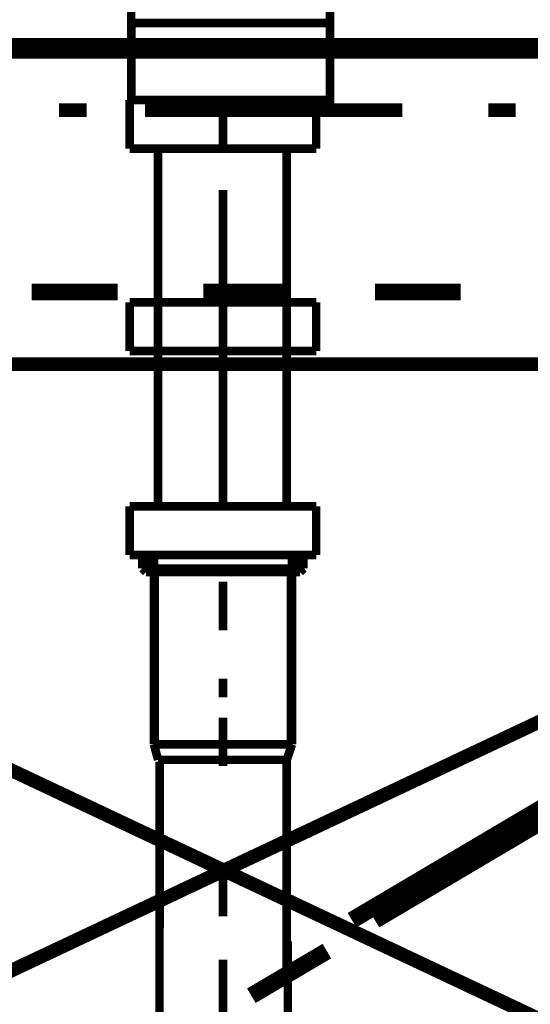
# Model space of a CAD drawing. Extents: x -38 to 559, y 26 to 236.
# Drawn here: x 364 to 371, y 121 to 133 of the extents above; entities that cross this region are included whole.
import ezdxf

# ---------------------------------------------------------------- set-up
doc = ezdxf.new("R2010")
doc.units = 0
doc.linetypes.add('AIGENLINE001', pattern=[0.7056, 0.3528, -0.3528])
doc.layers.add('LAYER_2', color=7, linetype='CONTINUOUS')
doc.layers.add('LAYER_7', color=7, linetype='CONTINUOUS')

# ---------------------------------------------------------------- blocks, each defined once
blk = doc.blocks.new('AIGNBL0702018C')
at = {"layer": 'LAYER_7', "color": 252, "linetype": 'AIGENLINE001', "const_width": 0.1058, "flags": 128}
blk.add_lwpolyline([(368.0123, 133.1276), (366.8871, 133.1276)], dxfattribs=at)
blk = doc.blocks.new('AIGNBL0702018D')
at = {"layer": 'LAYER_7', "color": 252, "linetype": 'AIGENLINE001', "const_width": 0.1058, "flags": 128}
blk.add_lwpolyline([(368.5131, 133.9024), (368.5131, 133.1275)], dxfattribs=at)
blk = doc.blocks.new('AIGNBL0702018E')
at = {"layer": 'LAYER_7', "color": 252, "linetype": 'AIGENLINE001', "const_width": 0.1058, "flags": 128}
blk.add_lwpolyline([(368.6473, 134.1031), (368.56, 134.0147), (368.5249, 133.9613), (368.5131, 133.9027)], dxfattribs=at)
blk = doc.blocks.new('AIGNBL0702018F')
at = {"layer": 'LAYER_7', "color": 252, "linetype": 'AIGENLINE001', "const_width": 0.1058, "flags": 128}
blk.add_lwpolyline([(368.0123, 133.1276), (368.5137, 133.1276)], dxfattribs=at)
blk = doc.blocks.new('AIGNBL07020190')
at = {"layer": 'LAYER_7', "color": 252, "linetype": 'AIGENLINE001', "const_width": 0.1058, "flags": 128}
blk.add_lwpolyline([(365.7625, 133.1276), (366.8871, 133.1276)], dxfattribs=at)
blk = doc.blocks.new('AIGNBL07020191')
at = {"layer": 'LAYER_7', "color": 252, "linetype": 'AIGENLINE001', "const_width": 0.1058, "flags": 128}
blk.add_lwpolyline([(365.2612, 133.9024), (365.2612, 133.1275)], dxfattribs=at)
blk = doc.blocks.new('AIGNBL07020192')
at = {"layer": 'LAYER_7', "color": 252, "linetype": 'AIGENLINE001', "const_width": 0.1058, "flags": 128}
blk.add_lwpolyline([(365.1272, 134.1031), (365.0747, 134.1333), (365.0221, 134.145)], dxfattribs=at)
blk = doc.blocks.new('AIGNBL07020193')
at = {"layer": 'LAYER_7', "color": 252, "linetype": 'AIGENLINE001', "const_width": 0.1058, "flags": 128}
blk.add_lwpolyline([(365.1272, 134.1031), (365.2146, 134.0147)], dxfattribs=at)
blk = doc.blocks.new('AIGNBL07020194')
at = {"layer": 'LAYER_7', "color": 252, "linetype": 'AIGENLINE001', "const_width": 0.1058, "flags": 128}
blk.add_lwpolyline([(365.2612, 133.9024), (365.2496, 133.9613), (365.2146, 134.0146)], dxfattribs=at)
blk = doc.blocks.new('AIGNBL07020195')
at = {"layer": 'LAYER_7', "color": 252, "linetype": 'AIGENLINE001', "const_width": 0.1058, "flags": 128}
blk.add_lwpolyline([(365.7625, 133.1276), (365.2612, 133.1276)], dxfattribs=at)
blk = doc.blocks.new('AIGNBL07020196')
at = {"layer": 'LAYER_7', "color": 252, "linetype": 'AIGENLINE001', "const_width": 0.1058, "flags": 128}
blk.add_lwpolyline([(368.0123, 134.1147), (368.0123, 133.9385)], dxfattribs=at)
blk = doc.blocks.new('AIGNBL07020197')
at = {"layer": 'LAYER_7', "color": 252, "linetype": 'AIGENLINE001', "const_width": 0.1058, "flags": 128}
blk.add_lwpolyline([(368.0123, 133.7269), (368.0123, 133.4094)], dxfattribs=at)
blk = doc.blocks.new('AIGNBL07020198')
at = {"layer": 'LAYER_7', "color": 252, "linetype": 'AIGENLINE001', "const_width": 0.1058, "flags": 128}
blk.add_lwpolyline([(368.0123, 133.3038), (368.0123, 133.1275)], dxfattribs=at)
blk = doc.blocks.new('AIGNBL07020199')
at = {"layer": 'LAYER_7', "color": 252, "linetype": 'AIGENLINE001', "const_width": 0.1058, "flags": 128}
blk.add_lwpolyline([(368.4494, 134.6118), (368.3234, 134.488)], dxfattribs=at)
blk = doc.blocks.new('AIGNBL0702019A')
at = {"layer": 'LAYER_7', "color": 252, "linetype": 'AIGENLINE001', "const_width": 0.1058, "flags": 128}
blk.add_lwpolyline([(368.1845, 134.3512), (368.0587, 134.2274)], dxfattribs=at)
blk = doc.blocks.new('AIGNBL0702019B')
at = {"layer": 'LAYER_7', "color": 252, "linetype": 'AIGENLINE001', "const_width": 0.1058, "flags": 128}
blk.add_lwpolyline([(368.0123, 134.18), (366.8871, 134.18)], dxfattribs=at)
blk = doc.blocks.new('AIGNBL0702019C')
at = {"layer": 'LAYER_7', "color": 252, "linetype": 'AIGENLINE001', "const_width": 0.1058, "flags": 128}
blk.add_lwpolyline([(365.7625, 133.1275), (365.7625, 133.3038)], dxfattribs=at)
blk = doc.blocks.new('AIGNBL0702019D')
at = {"layer": 'LAYER_7', "color": 252, "linetype": 'AIGENLINE001', "const_width": 0.1058, "flags": 128}
blk.add_lwpolyline([(365.7625, 133.5568), (365.7625, 133.9363)], dxfattribs=at)
blk = doc.blocks.new('AIGNBL0702019E')
at = {"layer": 'LAYER_7', "color": 252, "linetype": 'AIGENLINE001', "const_width": 0.1058, "flags": 128}
blk.add_lwpolyline([(365.7625, 134.0628), (365.7625, 134.1147), (365.7506, 134.1743), (365.7157, 134.2274)], dxfattribs=at)
blk = doc.blocks.new('AIGNBL0702019F')
at = {"layer": 'LAYER_7', "color": 252, "linetype": 'AIGENLINE001', "const_width": 0.1058, "flags": 128}
blk.add_lwpolyline([(365.3254, 134.6118), (365.4515, 134.488)], dxfattribs=at)
blk = doc.blocks.new('AIGNBL070201A0')
at = {"layer": 'LAYER_7', "color": 252, "linetype": 'AIGENLINE001', "const_width": 0.1058, "flags": 128}
blk.add_lwpolyline([(365.59, 134.3512), (365.7157, 134.2274)], dxfattribs=at)
blk = doc.blocks.new('AIGNBL070201A1')
at = {"layer": 'LAYER_7', "color": 252, "linetype": 'AIGENLINE001', "const_width": 0.1058, "flags": 128}
blk.add_lwpolyline([(368.0587, 134.2274), (368.0238, 134.1743), (368.0119, 134.1147)], dxfattribs=at)
blk = doc.blocks.new('AIGNBL070201A2')
at = {"layer": 'LAYER_7', "color": 252, "linetype": 'AIGENLINE001', "const_width": 0.1058, "flags": 128}
blk.add_lwpolyline([(365.7625, 134.18), (366.8871, 134.18)], dxfattribs=at)
blk = doc.blocks.new('AIGNBL070201A3')
at = {"layer": 'LAYER_7', "color": 252, "linetype": 'AIGENLINE001', "const_width": 0.1058, "flags": 128}
blk.add_lwpolyline([(368.616, 134.6532), (368.554, 134.6532), (368.4957, 134.6414), (368.4494, 134.6118)], dxfattribs=at)
blk = doc.blocks.new('AIGNBL070201A4')
at = {"layer": 'LAYER_7', "color": 252, "linetype": 'AIGENLINE001', "const_width": 0.1058, "flags": 128}
blk.add_lwpolyline([(368.5482, 134.6532), (368.3718, 134.6532)], dxfattribs=at)
blk = doc.blocks.new('AIGNBL070201A5')
at = {"layer": 'LAYER_7', "color": 252, "linetype": 'AIGENLINE001', "const_width": 0.1058, "flags": 128}
blk.add_lwpolyline([(367.9357, 134.6532), (367.2817, 134.6532)], dxfattribs=at)
blk = doc.blocks.new('AIGNBL070201A6')
at = {"layer": 'LAYER_7', "color": 252, "linetype": 'AIGENLINE001', "const_width": 0.1058, "flags": 128}
blk.add_lwpolyline([(367.064, 134.6532), (366.8877, 134.6532)], dxfattribs=at)
blk = doc.blocks.new('AIGNBL070201A7')
at = {"layer": 'LAYER_7', "color": 252, "linetype": 'AIGENLINE001', "const_width": 0.1058, "flags": 128}
blk.add_lwpolyline([(365.2208, 134.6532), (365.0442, 134.6532)], dxfattribs=at)
blk = doc.blocks.new('AIGNBL070201A8')
at = {"layer": 'LAYER_7', "color": 252, "linetype": 'AIGENLINE001', "const_width": 0.1058, "flags": 128}
blk.add_lwpolyline([(365.2265, 134.6532), (365.4027, 134.6532)], dxfattribs=at)
blk = doc.blocks.new('AIGNBL070201A9')
at = {"layer": 'LAYER_7', "color": 252, "linetype": 'AIGENLINE001', "const_width": 0.1058, "flags": 128}
blk.add_lwpolyline([(365.8389, 134.6532), (366.4928, 134.6532)], dxfattribs=at)
blk = doc.blocks.new('AIGNBL070201AA')
at = {"layer": 'LAYER_7', "color": 252, "linetype": 'AIGENLINE001', "const_width": 0.1058, "flags": 128}
blk.add_lwpolyline([(366.7108, 134.6532), (366.8871, 134.6532)], dxfattribs=at)
blk = doc.blocks.new('AIGNBL070201AB')
at = {"layer": 'LAYER_7', "color": 252, "linetype": 'AIGENLINE001', "const_width": 0.1058, "flags": 128}
blk.add_lwpolyline([(365.6615, 132.6269), (368.1128, 132.6269), (368.1128, 131.6762), (365.6615, 131.6762)], close=True, dxfattribs=at)
blk = doc.blocks.new('AIGNBL070201AC')
at = {"layer": 'LAYER_7', "color": 252, "linetype": 'AIGENLINE001', "const_width": 0.1058, "flags": 128}
blk.add_lwpolyline([(365.736, 133.1275), (365.3896, 133.1275)], dxfattribs=at)
blk = doc.blocks.new('AIGNBL070201AD')
at = {"layer": 'LAYER_7', "color": 252, "linetype": 'AIGENLINE001', "const_width": 0.1058, "flags": 128}
blk.add_lwpolyline([(368.3837, 133.1275), (368.0373, 133.1275)], dxfattribs=at)
blk = doc.blocks.new('AIGNBL070201AE')
at = {"layer": 'LAYER_7', "color": 252, "linetype": 'AIGENLINE001', "const_width": 0.1058, "flags": 128}
blk.add_lwpolyline([(365.736, 133.1275), (365.9125, 133.1275)], dxfattribs=at)
blk = doc.blocks.new('AIGNBL070201AF')
at = {"layer": 'LAYER_7', "color": 252, "linetype": 'AIGENLINE001', "const_width": 0.1058, "flags": 128}
blk.add_lwpolyline([(366.302, 133.1275), (367.6657, 133.1275)], dxfattribs=at)
blk = doc.blocks.new('AIGNBL070201B0')
at = {"layer": 'LAYER_7', "color": 252, "linetype": 'AIGENLINE001', "const_width": 0.1058, "flags": 128}
blk.add_lwpolyline([(367.8605, 133.1275), (368.037, 133.1275)], dxfattribs=at)
blk = doc.blocks.new('AIGNBL070201B1')
at = {"layer": 'LAYER_7', "color": 252, "linetype": 'AIGENLINE001', "const_width": 0.1058, "flags": 128}
blk.add_lwpolyline([(365.6893, 132.8272), (365.3106, 132.8272), (365.3106, 132.9771), (365.4871, 132.9771)], dxfattribs=at)
blk = doc.blocks.new('AIGNBL070201B2')
at = {"layer": 'LAYER_7', "color": 252, "linetype": 'AIGENLINE001', "const_width": 0.1058, "flags": 128}
blk.add_lwpolyline([(365.887, 132.9771), (368.0859, 132.9771)], dxfattribs=at)
blk = doc.blocks.new('AIGNBL070201B3')
at = {"layer": 'LAYER_7', "color": 252, "linetype": 'AIGENLINE001', "const_width": 0.1058, "flags": 128}
blk.add_lwpolyline([(368.2858, 132.9771), (368.4623, 132.9771), (368.4623, 132.8272), (368.1086, 132.8272)], dxfattribs=at)
blk = doc.blocks.new('AIGNBL070201B4')
at = {"layer": 'LAYER_7', "color": 252, "linetype": 'AIGENLINE001', "const_width": 0.1058, "flags": 128}
blk.add_lwpolyline([(367.886, 132.8272), (365.687, 132.8272)], dxfattribs=at)
blk = doc.blocks.new('AIGNBL070201B5')
at = {"layer": 'LAYER_7', "color": 252, "linetype": 'AIGENLINE001', "const_width": 0.1058, "flags": 128}
blk.add_lwpolyline([(365.4871, 132.9771), (365.3106, 132.9771), (365.3106, 133.1275), (365.4871, 133.1275)], dxfattribs=at)
blk = doc.blocks.new('AIGNBL070201B6')
at = {"layer": 'LAYER_7', "color": 252, "linetype": 'AIGENLINE001', "const_width": 0.1058, "flags": 128}
blk.add_lwpolyline([(365.887, 133.1275), (368.0859, 133.1275)], dxfattribs=at)
blk = doc.blocks.new('AIGNBL070201B7')
at = {"layer": 'LAYER_7', "color": 252, "linetype": 'AIGENLINE001', "const_width": 0.1058, "flags": 128}
blk.add_lwpolyline([(368.2858, 133.1275), (368.4623, 133.1275), (368.4623, 132.9771), (368.2858, 132.9771)], dxfattribs=at)
blk = doc.blocks.new('AIGNBL070201B8')
at = {"layer": 'LAYER_7', "color": 252, "linetype": 'AIGENLINE001', "const_width": 0.1058, "flags": 128}
blk.add_lwpolyline([(367.886, 132.9771), (365.687, 132.9771)], dxfattribs=at)
blk = doc.blocks.new('AIGNBL070201B9')
at = {"layer": 'LAYER_7', "color": 252, "linetype": 'AIGENLINE001', "const_width": 0.1058, "flags": 128}
blk.add_lwpolyline([(365.8373, 132.6269), (365.6608, 132.6269), (365.6608, 132.8276), (365.8373, 132.8276)], dxfattribs=at)
blk = doc.blocks.new('AIGNBL070201BA')
at = {"layer": 'LAYER_7', "color": 252, "linetype": 'AIGENLINE001', "const_width": 0.1058, "flags": 128}
blk.add_lwpolyline([(366.1369, 132.8276), (367.786, 132.8276)], dxfattribs=at)
blk = doc.blocks.new('AIGNBL070201BB')
at = {"layer": 'LAYER_7', "color": 252, "linetype": 'AIGENLINE001', "const_width": 0.1058, "flags": 128}
blk.add_lwpolyline([(367.9359, 132.8276), (368.1121, 132.8276), (368.1121, 132.6266), (367.9359, 132.6266)], dxfattribs=at)
blk = doc.blocks.new('AIGNBL070201BC')
at = {"layer": 'LAYER_7', "color": 252, "linetype": 'AIGENLINE001', "const_width": 0.1058, "flags": 128}
blk.add_lwpolyline([(367.9359, 132.6269), (365.8103, 132.6269)], dxfattribs=at)
blk = doc.blocks.new('AIGNBL070201BD')
at = {"layer": 'LAYER_7', "color": 252, "linetype": 'AIGENLINE001', "const_width": 0.1058, "flags": 128}
blk.add_lwpolyline([(368.3837, 133.1275), (368.0373, 133.1275)], dxfattribs=at)
blk = doc.blocks.new('AIGNBL070201BE')
at = {"layer": 'LAYER_7', "color": 252, "linetype": 'AIGENLINE001', "const_width": 0.1058, "flags": 128}
blk.add_lwpolyline([(365.736, 133.1275), (365.3896, 133.1275)], dxfattribs=at)
blk = doc.blocks.new('AIGNBL070201BF')
at = {"layer": 'LAYER_7', "color": 252, "linetype": 'AIGENLINE001', "const_width": 0.1058, "flags": 128}
blk.add_lwpolyline([(365.736, 133.1275), (365.9125, 133.1275)], dxfattribs=at)
blk = doc.blocks.new('AIGNBL070201C0')
at = {"layer": 'LAYER_7', "color": 252, "linetype": 'AIGENLINE001', "const_width": 0.1058, "flags": 128}
blk.add_lwpolyline([(366.302, 133.1275), (367.6657, 133.1275)], dxfattribs=at)
blk = doc.blocks.new('AIGNBL070201C1')
at = {"layer": 'LAYER_7', "color": 252, "linetype": 'AIGENLINE001', "const_width": 0.1058, "flags": 128}
blk.add_lwpolyline([(367.8605, 133.1275), (368.037, 133.1275)], dxfattribs=at)
blk = doc.blocks.new('AIGNBL070201C2')
at = {"layer": 'LAYER_7', "color": 252, "linetype": 'AIGENLINE001', "const_width": 0.1058, "flags": 128}
blk.add_lwpolyline([(365.5902, 135.1068), (365.3408, 135.1874)], dxfattribs=at)
blk = doc.blocks.new('AIGNBL070201C3')
at = {"layer": 'LAYER_7', "color": 252, "linetype": 'AIGENLINE001', "const_width": 0.1058, "flags": 128}
blk.add_lwpolyline([(368.1839, 135.1068), (368.4333, 135.1874)], dxfattribs=at)
blk = doc.blocks.new('AIGNBL070201C4')
at = {"layer": 'LAYER_7', "color": 252, "linetype": 'AIGENLINE001', "const_width": 0.1058, "flags": 128}
blk.add_lwpolyline([(365.3409, 135.1874), (368.4333, 135.1874)], dxfattribs=at)
blk = doc.blocks.new('AIGNBL070201C5')
at = {"layer": 'LAYER_7', "color": 252, "linetype": 'AIGENLINE001', "const_width": 0.1058, "flags": 128}
blk.add_lwpolyline([(365.3409, 135.2579), (368.4333, 135.2579)], dxfattribs=at)
blk = doc.blocks.new('AIGNBL070201C6')
at = {"layer": 'LAYER_7', "color": 252, "linetype": 'AIGENLINE001', "const_width": 0.1058, "flags": 128}
blk.add_lwpolyline([(366.4997, 133.9351), (366.4997, 134.1147)], dxfattribs=at)
blk = doc.blocks.new('AIGNBL070201C7')
at = {"layer": 'LAYER_7', "color": 252, "linetype": 'AIGENLINE001', "const_width": 0.1058, "flags": 128}
blk.add_lwpolyline([(365.8672, 134.1147), (367.907, 134.1147)], dxfattribs=at)
blk = doc.blocks.new('AIGNBL070201C8')
at = {"layer": 'LAYER_7', "color": 252, "linetype": 'AIGENLINE001', "const_width": 0.1058, "flags": 128}
blk.add_lwpolyline([(367.1138, 133.762), (366.6605, 133.762)], dxfattribs=at)
blk = doc.blocks.new('AIGNBL070201C9')
at = {"layer": 'LAYER_7', "color": 252, "linetype": 'AIGENLINE001', "const_width": 0.1058, "flags": 128}
blk.add_lwpolyline([(366.4997, 133.9351), (367.2744, 133.9351)], dxfattribs=at)
blk = doc.blocks.new('AIGNBL070201CA')
at = {"layer": 'LAYER_7', "color": 252, "linetype": 'AIGENLINE001', "const_width": 0.1058, "flags": 128}
blk.add_lwpolyline([(367.0381, 133.762), (367.0381, 133.1213)], dxfattribs=at)
blk = doc.blocks.new('AIGNBL070201CB')
at = {"layer": 'LAYER_7', "color": 252, "linetype": 'AIGENLINE001', "const_width": 0.1058, "flags": 128}
blk.add_lwpolyline([(366.736, 133.1213), (366.736, 133.762)], dxfattribs=at)
blk = doc.blocks.new('AIGNBL070201CC')
at = {"layer": 'LAYER_7', "color": 252, "linetype": 'AIGENLINE001', "const_width": 0.1058, "flags": 128}
blk.add_lwpolyline([(367.2774, 134.1147), (367.2774, 133.9404)], dxfattribs=at)
blk = doc.blocks.new('AIGNBL070201CD')
at = {"layer": 'LAYER_7', "color": 252, "linetype": 'AIGENLINE001', "const_width": 0.1058, "flags": 128}
blk.add_lwpolyline([(366.6605, 133.762), (366.4999, 133.9351)], dxfattribs=at)
blk = doc.blocks.new('AIGNBL070201CE')
at = {"layer": 'LAYER_7', "color": 252, "linetype": 'AIGENLINE001', "const_width": 0.1058, "flags": 128}
blk.add_lwpolyline([(367.2744, 133.9351), (367.1138, 133.7622)], dxfattribs=at)
blk = doc.blocks.new('AIGNBL070201CF')
at = {"layer": 'LAYER_7', "color": 252, "linetype": 'AIGENLINE001', "const_width": 0.1058, "flags": 128}
blk.add_lwpolyline([(368.4333, 135.2579, -0.3935574), (368.4685, 135.2228, -0.4514698), (368.4333, 135.1874)], format="xyb", dxfattribs=at)
blk = doc.blocks.new('AIGNBL070201D0')
at = {"layer": 'LAYER_7', "color": 252, "linetype": 'AIGENLINE001', "const_width": 0.1058, "flags": 128}
blk.add_lwpolyline([(365.3409, 135.1874), (365.3273, 135.1902), (365.316, 135.1978), (365.3084, 135.2091), (365.3056, 135.2228), (365.3084, 135.2362), (365.316, 135.2478), (365.3273, 135.2552), (365.337, 135.2578)], dxfattribs=at)
blk = doc.blocks.new('AIGNBL070201D1')
at = {"layer": 'LAYER_7', "color": 252, "linetype": 'AIGENLINE001', "const_width": 0.1058, "flags": 128}
blk.add_lwpolyline([(365.8672, 134.1147), (365.8672, 134.7543)], dxfattribs=at)
blk = doc.blocks.new('AIGNBL070201D2')
at = {"layer": 'LAYER_7', "color": 252, "linetype": 'AIGENLINE001', "const_width": 0.1058, "flags": 128}
blk.add_lwpolyline([(367.907, 134.7543), (367.907, 134.1147)], dxfattribs=at)
blk = doc.blocks.new('AIGNBL070201D3')
at = {"layer": 'LAYER_7', "color": 252, "linetype": 'AIGENLINE001', "const_width": 0.1058, "flags": 128}
blk.add_lwpolyline([(365.8672, 134.7543, 0.3193044), (365.5902, 135.1068)], format="xyb", dxfattribs=at)
blk = doc.blocks.new('AIGNBL070201D4')
at = {"layer": 'LAYER_7', "color": 252, "linetype": 'AIGENLINE001', "const_width": 0.1058, "flags": 128}
blk.add_lwpolyline([(368.1839, 135.1068, 0.3191938), (367.907, 134.7543)], format="xyb", dxfattribs=at)
blk = doc.blocks.new('AIGNBL070201D5')
at = {"layer": 'LAYER_7', "color": 252, "linetype": 'AIGENLINE001', "const_width": 0.1058, "flags": 128}
blk.add_lwpolyline([(366.0259, 135.2946), (366.0259, 135.4971)], dxfattribs=at)
blk = doc.blocks.new('AIGNBL070201D6')
at = {"layer": 'LAYER_7', "color": 252, "linetype": 'AIGENLINE001', "const_width": 0.1058, "flags": 128}
blk.add_lwpolyline([(367.7484, 135.2946), (367.7484, 135.4971)], dxfattribs=at)
blk = doc.blocks.new('AIGNBL070201D7')
at = {"layer": 'LAYER_7', "color": 252, "linetype": 'AIGENLINE001', "const_width": 0.1058, "flags": 128}
blk.add_lwpolyline([(365.1152, 135.7167), (365.1852, 135.8243), (365.3023, 135.9197), (365.4865, 136.0148, -0.0481312), (365.9359, 136.1502, -0.0501372), (366.8645, 136.2522), (366.8871, 136.2526)], format="xyb", dxfattribs=at)
blk = doc.blocks.new('AIGNBL070201D8')
at = {"layer": 'LAYER_7', "color": 252, "linetype": 'AIGENLINE001', "const_width": 0.1058, "flags": 128}
blk.add_lwpolyline([(365.8043, 135.4971), (367.9701, 135.4971)], dxfattribs=at)
blk = doc.blocks.new('AIGNBL070201D9')
at = {"layer": 'LAYER_7', "color": 252, "linetype": 'AIGENLINE001', "const_width": 0.1058, "flags": 128}
blk.add_lwpolyline([(367.9701, 135.4971), (368.0557, 135.574), (368.1813, 135.6233), (368.4066, 135.6481)], dxfattribs=at)
blk = doc.blocks.new('AIGNBL070201DA')
at = {"layer": 'LAYER_7', "color": 252, "linetype": 'AIGENLINE001', "const_width": 0.1058, "flags": 128}
blk.add_lwpolyline([(365.1152, 135.7167, 0.3944323), (365.1355, 135.6531), (365.1622, 135.6481)], format="xyb", dxfattribs=at)
blk = doc.blocks.new('AIGNBL070201DB')
at = {"layer": 'LAYER_7', "color": 252, "linetype": 'AIGENLINE001', "const_width": 0.1058, "flags": 128}
blk.add_lwpolyline([(368.6119, 135.6481), (365.1622, 135.6481)], dxfattribs=at)
blk = doc.blocks.new('AIGNBL070201DC')
at = {"layer": 'LAYER_7', "color": 252, "linetype": 'AIGENLINE001', "const_width": 0.1058, "flags": 128}
blk.add_lwpolyline([(368.659, 135.7167), (368.5889, 135.8243), (368.4719, 135.9197), (368.2877, 136.0148, 0.0481605), (367.8384, 136.1502, 0.0501385), (366.9096, 136.2522), (366.887, 136.2526)], format="xyb", dxfattribs=at)
blk = doc.blocks.new('AIGNBL070201DD')
at = {"layer": 'LAYER_7', "color": 252, "linetype": 'AIGENLINE001', "const_width": 0.1058, "flags": 128}
blk.add_lwpolyline([(368.402, 135.6481), (368.4104, 135.6483)], dxfattribs=at)
blk = doc.blocks.new('AIGNBL070201DE')
at = {"layer": 'LAYER_7', "color": 252, "linetype": 'AIGENLINE001', "const_width": 0.1058, "flags": 128}
blk.add_lwpolyline([(365.8043, 135.4971), (365.7179, 135.5744), (365.591, 135.6237), (365.3637, 135.6483)], dxfattribs=at)
blk = doc.blocks.new('AIGNBL070201DF')
at = {"layer": 'LAYER_7', "color": 252, "linetype": 'AIGENLINE001', "const_width": 0.1058, "flags": 128}
blk.add_lwpolyline([(368.659, 135.7167), (368.664, 135.6901, -0.392523), (368.6121, 135.6481)], format="xyb", dxfattribs=at)
blk = doc.blocks.new('AIGNBL070201E0')
at = {"layer": 'LAYER_7', "color": 252, "linetype": 'AIGENLINE001', "const_width": 0.1058, "flags": 128}
blk.add_lwpolyline([(368.6121, 135.6481), (368.6119, 135.6481)], dxfattribs=at)
blk = doc.blocks.new('AIGNBL070201E2')
at = {"layer": 'LAYER_7', "color": 252, "linetype": 'AIGENLINE001', "const_width": 0.1058, "flags": 128}
blk.add_lwpolyline([(365.8675, 134.7543), (367.907, 134.7543)], dxfattribs=at)
blk = doc.blocks.new('AIGNBL070201E3')
at = {"layer": 'LAYER_7', "color": 252, "linetype": 'AIGENLINE001', "const_width": 0.1058, "flags": 128}
blk.add_lwpolyline([(368.1839, 135.1068), (366.887, 135.1068), (366.2386, 135.1068), (365.9142, 135.1068), (365.6881, 135.1068), (365.5902, 135.1068)], dxfattribs=at)
blk = doc.blocks.new('AIGNBL0701018B')
at = {"layer": 'LAYER_7'}
for name in ['AIGNBL070201D7', 'AIGNBL070201DC', 'AIGNBL070201DA', 'AIGNBL070201DF', 'AIGNBL070201DB', 'AIGNBL070201DE', 'AIGNBL070201D9', 'AIGNBL070201DD', 'AIGNBL070201E0', 'AIGNBL070201D8', 'AIGNBL070201D5', 'AIGNBL070201D6', 'AIGNBL070201D0', 'AIGNBL070201C5', 'AIGNBL070201CF', 'AIGNBL070201C2', 'AIGNBL070201C4', 'AIGNBL070201D3', 'AIGNBL070201E3', 'AIGNBL070201D4', 'AIGNBL070201C3', 'AIGNBL070201D1', 'AIGNBL070201E2', 'AIGNBL070201D2', 'AIGNBL070201A7', 'AIGNBL070201A8', 'AIGNBL0702019F', 'AIGNBL070201A9', 'AIGNBL070201AA', 'AIGNBL070201A6', 'AIGNBL070201A5', 'AIGNBL07020199', 'AIGNBL070201A4', 'AIGNBL070201A3', 'AIGNBL070201A0', 'AIGNBL0702019A', 'AIGNBL07020192', 'AIGNBL0702019E', 'AIGNBL070201A2', 'AIGNBL0702019B', 'AIGNBL070201A1', 'AIGNBL07020193', 'AIGNBL07020194', 'AIGNBL070201C7', 'AIGNBL070201C6', 'AIGNBL070201CC', 'AIGNBL07020196', 'AIGNBL0702018E', 'AIGNBL07020191', 'AIGNBL0702019D', 'AIGNBL070201C9', 'AIGNBL070201CD', 'AIGNBL070201CE', 'AIGNBL0702018D', 'AIGNBL070201C8', 'AIGNBL070201CB', 'AIGNBL070201CA', 'AIGNBL07020197', 'AIGNBL0702019C', 'AIGNBL07020198', 'AIGNBL07020195', 'AIGNBL070201B5', 'AIGNBL070201AC', 'AIGNBL070201BE', 'AIGNBL070201AE', 'AIGNBL070201BF', 'AIGNBL07020190', 'AIGNBL070201B6', 'AIGNBL070201AF', 'AIGNBL070201C0', 'AIGNBL0702018C', 'AIGNBL070201B0', 'AIGNBL070201C1', 'AIGNBL0702018F', 'AIGNBL070201AD', 'AIGNBL070201BD', 'AIGNBL070201B7', 'AIGNBL070201B1', 'AIGNBL070201B8', 'AIGNBL070201B2', 'AIGNBL070201B3', 'AIGNBL070201B9', 'AIGNBL070201B4', 'AIGNBL070201BA', 'AIGNBL070201BB', 'AIGNBL070201AB', 'AIGNBL070201BC']:
    blk.add_blockref(name, (0, 0), dxfattribs=at)
blk = doc.blocks.new('AIGNBL0703022C')
at = {"layer": 'LAYER_7', "color": 252, "linetype": 'AIGENLINE001', "const_width": 0.1058, "flags": 128}
blk.add_lwpolyline([(367.5924, 121.3021), (367.5924, 120.4921)], dxfattribs=at)
blk = doc.blocks.new('AIGNBL0703022D')
at = {"layer": 'LAYER_7', "color": 252, "linetype": 'AIGENLINE001', "const_width": 0.1058, "flags": 128}
for points in [[(365.9924, 99.7805), (366.012, 123.5159)], [(367.5924, 97.089), (367.5924, 120.6636)]]:
    blk.add_lwpolyline(points, dxfattribs=at)
blk = doc.blocks.new('AIGNBL0703022E')
at = {"layer": 'LAYER_7', "color": 252, "linetype": 'AIGENLINE001', "const_width": 0.1058, "flags": 128}
for points in [[(366.8051, 122.2713), (366.8051, 122.2331), (366.8051, 122.2076), (366.8051, 122.1693)], [(366.8051, 122.1693), (366.7924, 122.1442)], [(366.7924, 122.1442), (366.7924, 122.106), (366.7924, 122.0804), (366.7924, 122.0426), (366.7924, 122.0171)], [(366.7924, 122.0171), (366.7924, 122.0046)]]:
    blk.add_lwpolyline(points, dxfattribs=at)
blk = doc.blocks.new('AIGNBL0703022F')
at = {"layer": 'LAYER_7', "color": 252, "linetype": 'AIGENLINE001', "const_width": 0.1058, "flags": 128}
for points in [[(367.7192, 125.9028), (367.6813, 125.8901)], [(367.7578, 125.9028), (367.7192, 125.9028)], [(367.7956, 125.9152), (367.7578, 125.9028)]]:
    blk.add_lwpolyline(points, dxfattribs=at)
blk = doc.blocks.new('AIGNBL07030230')
at = {"layer": 'LAYER_7', "color": 252, "linetype": 'AIGENLINE001', "const_width": 0.1058, "flags": 128}
blk.add_lwpolyline([(366.7924, 120.8105), (366.7924, 120.7977)], dxfattribs=at)
blk = doc.blocks.new('AIGNBL07030232')
at = {"layer": 'LAYER_7', "color": 252, "linetype": 'AIGENLINE001', "const_width": 0.1058, "flags": 128}
for points in [[(366.7924, 121.6742), (366.7924, 122.2713)], [(366.7924, 119.512), (366.7924, 121.0772)]]:
    blk.add_lwpolyline(points, dxfattribs=at)
blk = doc.blocks.new('AIGNBL07030234')
at = {"layer": 'LAYER_7', "color": 252, "linetype": 'AIGENLINE001', "const_width": 0.1058, "flags": 128}
for points in [[(365.9414, 123.7302), (365.9414, 126.0682)], [(367.6434, 123.7302), (367.6434, 126.0682)], [(365.9414, 123.7302), (365.992, 123.5396)], [(367.6434, 123.7302), (365.9414, 123.7302)], [(367.6434, 123.7302), (367.5796, 123.5396)], [(367.5796, 123.5396), (365.992, 123.5396)], [(367.5796, 120.7981), (367.5796, 123.5396)]]:
    blk.add_lwpolyline(points, dxfattribs=at)
blk = doc.blocks.new('AIGNBL07030235')
at = {"layer": 'LAYER_7', "color": 252, "linetype": 'AIGENLINE001', "const_width": 0.1058, "flags": 128}
for points in [[(365.992, 128.6088), (365.992, 126.6649)], [(367.5796, 128.6088), (367.5796, 126.6649)]]:
    blk.add_lwpolyline(points, dxfattribs=at)
blk = doc.blocks.new('AIGNBL07030236')
at = {"layer": 'LAYER_7', "color": 252, "linetype": 'AIGENLINE001', "const_width": 0.1058, "flags": 128}
for points in [[(366.7924, 128.0718), (366.7924, 126.6515)], [(366.7924, 122.2079), (366.7924, 121.6108)], [(366.7924, 121.0138), (366.7924, 120.7853)]]:
    blk.add_lwpolyline(points, dxfattribs=at)
blk = doc.blocks.new('AIGNBL07030237')
at = {"layer": 'LAYER_7', "color": 252, "linetype": 'AIGENLINE001', "const_width": 0.1058, "flags": 128}
for points in [[(366.7924, 129.1387), (366.7924, 128.542)], [(366.7924, 125.7347), (366.7924, 125.1376)], [(366.7924, 124.5405), (366.7924, 124.3121)]]:
    blk.add_lwpolyline(points, dxfattribs=at)
blk = doc.blocks.new('AIGNBL07040239')
at = {"layer": 'LAYER_7', "color": 252, "linetype": 'AIGENLINE001', "const_width": 0.1058, "flags": 128}
blk.add_lwpolyline([(365.6421, 128.5805), (367.9424, 128.5805)], dxfattribs=at)
blk = doc.blocks.new('AIGNBL0704023A')
at = {"layer": 'LAYER_7', "color": 252, "linetype": 'AIGENLINE001', "const_width": 0.1058, "flags": 128}
blk.add_lwpolyline([(367.9424, 128.5805), (367.9424, 129.1804)], dxfattribs=at)
blk = doc.blocks.new('AIGNBL0704023B')
at = {"layer": 'LAYER_7', "color": 252, "linetype": 'AIGENLINE001', "const_width": 0.1058, "flags": 128}
blk.add_lwpolyline([(367.9424, 129.1804), (365.6421, 129.1804)], dxfattribs=at)
blk = doc.blocks.new('AIGNBL0704023C')
at = {"layer": 'LAYER_7', "color": 252, "linetype": 'AIGENLINE001', "const_width": 0.1058, "flags": 128}
blk.add_lwpolyline([(365.6421, 129.1804), (365.6421, 128.5805)], dxfattribs=at)
blk = doc.blocks.new('AIGNBL07030238')
at = {"layer": 'LAYER_7'}
for name in ['AIGNBL0704023B', 'AIGNBL0704023C', 'AIGNBL0704023A', 'AIGNBL07040239']:
    blk.add_blockref(name, (0, 0), dxfattribs=at)
blk = doc.blocks.new('AIGNBL0704023E')
at = {"layer": 'LAYER_7', "color": 252, "linetype": 'AIGENLINE001', "const_width": 0.1058, "flags": 128}
blk.add_lwpolyline([(365.642, 126.0647), (365.642, 126.6649)], dxfattribs=at)
blk = doc.blocks.new('AIGNBL0704023F')
at = {"layer": 'LAYER_7', "color": 252, "linetype": 'AIGENLINE001', "const_width": 0.1058, "flags": 128}
blk.add_lwpolyline([(367.9424, 126.0647), (365.642, 126.0647)], dxfattribs=at)
blk = doc.blocks.new('AIGNBL07040240')
at = {"layer": 'LAYER_7', "color": 252, "linetype": 'AIGENLINE001', "const_width": 0.1058, "flags": 128}
blk.add_lwpolyline([(367.9424, 126.6649), (367.9424, 126.0647)], dxfattribs=at)
blk = doc.blocks.new('AIGNBL07040241')
at = {"layer": 'LAYER_7', "color": 252, "linetype": 'AIGENLINE001', "const_width": 0.1058, "flags": 128}
blk.add_lwpolyline([(365.642, 126.6649), (367.9424, 126.6649)], dxfattribs=at)
blk = doc.blocks.new('AIGNBL07040242')
at = {"layer": 'LAYER_7', "color": 252, "linetype": 'AIGENLINE001', "const_width": 0.1058, "flags": 128}
blk.add_lwpolyline([(365.952, 123.7302), (365.952, 125.8549)], dxfattribs=at)
blk = doc.blocks.new('AIGNBL07040243')
at = {"layer": 'LAYER_7', "color": 252, "linetype": 'AIGENLINE001', "const_width": 0.1058, "flags": 128}
blk.add_lwpolyline([(367.6323, 125.8549), (367.6323, 123.7302)], dxfattribs=at)
blk = doc.blocks.new('AIGNBL07040244')
at = {"layer": 'LAYER_7', "color": 252, "linetype": 'AIGENLINE001', "const_width": 0.1058, "flags": 128}
blk.add_lwpolyline([(367.6323, 125.8549), (367.7416, 125.8549)], dxfattribs=at)
blk = doc.blocks.new('AIGNBL07040245')
at = {"layer": 'LAYER_7', "color": 252, "linetype": 'AIGENLINE001', "const_width": 0.1058, "flags": 128}
blk.add_lwpolyline([(365.952, 125.8549), (366.7924, 125.8549)], dxfattribs=at)
blk = doc.blocks.new('AIGNBL07040246')
at = {"layer": 'LAYER_7', "color": 252, "linetype": 'AIGENLINE001', "const_width": 0.1058, "flags": 128}
blk.add_lwpolyline([(366.7924, 125.8549), (367.6323, 125.8549)], dxfattribs=at)
blk = doc.blocks.new('AIGNBL07040247')
at = {"layer": 'LAYER_7', "color": 252, "linetype": 'AIGENLINE001', "const_width": 0.1058, "flags": 128}
blk.add_lwpolyline([(366.7924, 125.8994), (367.786, 125.8994)], dxfattribs=at)
blk = doc.blocks.new('AIGNBL07040248')
at = {"layer": 'LAYER_7', "color": 252, "linetype": 'AIGENLINE001', "const_width": 0.1058, "flags": 128}
blk.add_lwpolyline([(367.786, 126.0647), (367.786, 125.8994)], dxfattribs=at)
blk = doc.blocks.new('AIGNBL07040249')
at = {"layer": 'LAYER_7', "color": 252, "linetype": 'AIGENLINE001', "const_width": 0.1058, "flags": 128}
blk.add_lwpolyline([(367.7416, 126.0647), (367.7416, 125.8549)], dxfattribs=at)
blk = doc.blocks.new('AIGNBL0704024A')
at = {"layer": 'LAYER_7', "color": 252, "linetype": 'AIGENLINE001', "const_width": 0.1058, "flags": 128}
blk.add_lwpolyline([(367.7416, 125.8549), (367.786, 125.8994)], dxfattribs=at)
blk = doc.blocks.new('AIGNBL0704024B')
at = {"layer": 'LAYER_7', "color": 252, "linetype": 'AIGENLINE001', "const_width": 0.1058, "flags": 128}
blk.add_lwpolyline([(365.7984, 125.8994), (365.8428, 125.8549)], dxfattribs=at)
blk = doc.blocks.new('AIGNBL0704024C')
at = {"layer": 'LAYER_7', "color": 252, "linetype": 'AIGENLINE001', "const_width": 0.1058, "flags": 128}
blk.add_lwpolyline([(365.8428, 125.8549), (365.8428, 126.0647)], dxfattribs=at)
blk = doc.blocks.new('AIGNBL0704024D')
at = {"layer": 'LAYER_7', "color": 252, "linetype": 'AIGENLINE001', "const_width": 0.1058, "flags": 128}
blk.add_lwpolyline([(365.7984, 125.8994), (365.7984, 126.0647)], dxfattribs=at)
blk = doc.blocks.new('AIGNBL0704024E')
at = {"layer": 'LAYER_7', "color": 252, "linetype": 'AIGENLINE001', "const_width": 0.1058, "flags": 128}
blk.add_lwpolyline([(365.7984, 125.8994), (366.7924, 125.8994)], dxfattribs=at)
blk = doc.blocks.new('AIGNBL0704024F')
at = {"layer": 'LAYER_7', "color": 252, "linetype": 'AIGENLINE001', "const_width": 0.1058, "flags": 128}
blk.add_lwpolyline([(365.8428, 125.8549), (365.952, 125.8549)], dxfattribs=at)
blk = doc.blocks.new('AIGNBL0703023D')
at = {"layer": 'LAYER_7'}
for name in ['AIGNBL0704023E', 'AIGNBL07040241', 'AIGNBL07040240', 'AIGNBL0704023F', 'AIGNBL0704024D', 'AIGNBL0704024C', 'AIGNBL07040249', 'AIGNBL07040248', 'AIGNBL0704024B', 'AIGNBL0704024E', 'AIGNBL07040247', 'AIGNBL0704024A', 'AIGNBL0704024F', 'AIGNBL07040242', 'AIGNBL07040245', 'AIGNBL07040246', 'AIGNBL07040243', 'AIGNBL07040244']:
    blk.add_blockref(name, (0, 0), dxfattribs=at)
blk = doc.blocks.new('AIGNBL0702022B')
at = {"layer": 'LAYER_7', "color": 252, "linetype": 'AIGENLINE001', "const_width": 0.1058, "flags": 128}
blk.add_lwpolyline([(366.7924, 124.0606), (366.7924, 123.4635)], dxfattribs=at)
at = {"layer": 'LAYER_7'}
for name in ['AIGNBL07030238', 'AIGNBL07030237', 'AIGNBL07030235', 'AIGNBL07030236', 'AIGNBL0703023D', 'AIGNBL07030234', 'AIGNBL0703022F', 'AIGNBL0703022D', 'AIGNBL0703022E', 'AIGNBL07030232', 'AIGNBL0703022C', 'AIGNBL07030230']:
    blk.add_blockref(name, (0, 0), dxfattribs=at)
blk = doc.blocks.new('AIGNBL0701022A')
at = {"layer": 'LAYER_7'}
blk.add_blockref('AIGNBL0702022B', (0, 0), dxfattribs=at)
blk = doc.blocks.new('AIGNBL07030259')
at = {"layer": 'LAYER_7', "color": 252, "linetype": 'AIGENLINE001', "const_width": 0.1058, "flags": 128}
blk.add_lwpolyline([(367.5924, 121.3021), (367.5924, 120.4921)], dxfattribs=at)
blk = doc.blocks.new('AIGNBL0703025A')
at = {"layer": 'LAYER_7', "color": 252, "linetype": 'AIGENLINE001', "const_width": 0.1058, "flags": 128}
for points in [[(365.9924, 99.7805), (366.012, 123.5159)], [(367.5924, 97.089), (367.5924, 120.6636)]]:
    blk.add_lwpolyline(points, dxfattribs=at)
blk = doc.blocks.new('AIGNBL0703025B')
at = {"layer": 'LAYER_7', "color": 252, "linetype": 'AIGENLINE001', "const_width": 0.1058, "flags": 128}
for points in [[(366.8051, 122.2713), (366.8051, 122.2331), (366.8051, 122.2076), (366.8051, 122.1693)], [(366.8051, 122.1693), (366.7924, 122.1442)], [(366.7924, 122.1442), (366.7924, 122.106), (366.7924, 122.0804), (366.7924, 122.0426), (366.7924, 122.0171)], [(366.7924, 122.0171), (366.7924, 122.0046)]]:
    blk.add_lwpolyline(points, dxfattribs=at)
blk = doc.blocks.new('AIGNBL0703025C')
at = {"layer": 'LAYER_7', "color": 252, "linetype": 'AIGENLINE001', "const_width": 0.1058, "flags": 128}
for points in [[(367.7192, 125.9028), (367.6813, 125.8901)], [(367.7578, 125.9028), (367.7192, 125.9028)], [(367.7956, 125.9152), (367.7578, 125.9028)]]:
    blk.add_lwpolyline(points, dxfattribs=at)
blk = doc.blocks.new('AIGNBL0703025D')
at = {"layer": 'LAYER_7', "color": 252, "linetype": 'AIGENLINE001', "const_width": 0.1058, "flags": 128}
blk.add_lwpolyline([(366.7924, 120.8105), (366.7924, 120.7977)], dxfattribs=at)
blk = doc.blocks.new('AIGNBL0703025F')
at = {"layer": 'LAYER_7', "color": 252, "linetype": 'AIGENLINE001', "const_width": 0.1058, "flags": 128}
for points in [[(366.7924, 121.6742), (366.7924, 122.2713)], [(366.7924, 119.512), (366.7924, 121.0772)]]:
    blk.add_lwpolyline(points, dxfattribs=at)
blk = doc.blocks.new('AIGNBL07030261')
at = {"layer": 'LAYER_7', "color": 252, "linetype": 'AIGENLINE001', "const_width": 0.1058, "flags": 128}
for points in [[(365.9414, 123.7302), (365.9414, 126.0682)], [(367.6434, 123.7302), (367.6434, 126.0682)], [(365.9414, 123.7302), (365.992, 123.5396)], [(367.6434, 123.7302), (365.9414, 123.7302)], [(367.6434, 123.7302), (367.5796, 123.5396)], [(367.5796, 123.5396), (365.992, 123.5396)], [(367.5796, 120.7981), (367.5796, 123.5396)]]:
    blk.add_lwpolyline(points, dxfattribs=at)
blk = doc.blocks.new('AIGNBL07030262')
at = {"layer": 'LAYER_7', "color": 252, "linetype": 'AIGENLINE001', "const_width": 0.1058, "flags": 128}
for points in [[(365.992, 131.1047), (365.992, 126.6649)], [(367.5796, 131.1047), (367.5796, 126.6649)]]:
    blk.add_lwpolyline(points, dxfattribs=at)
blk = doc.blocks.new('AIGNBL07030263')
at = {"layer": 'LAYER_7', "color": 252, "linetype": 'AIGENLINE001', "const_width": 0.1058, "flags": 128}
for points in [[(366.7924, 130.5677), (366.7924, 126.6515)], [(366.7924, 122.2079), (366.7924, 121.6108)], [(366.7924, 121.0138), (366.7924, 120.7853)]]:
    blk.add_lwpolyline(points, dxfattribs=at)
blk = doc.blocks.new('AIGNBL07030264')
at = {"layer": 'LAYER_7', "color": 252, "linetype": 'AIGENLINE001', "const_width": 0.1058, "flags": 128}
for points in [[(366.7924, 131.6346), (366.7924, 131.0378)], [(366.7924, 125.7347), (366.7924, 125.1376)], [(366.7924, 124.5405), (366.7924, 124.3121)]]:
    blk.add_lwpolyline(points, dxfattribs=at)
blk = doc.blocks.new('AIGNBL07040266')
at = {"layer": 'LAYER_7', "color": 252, "linetype": 'AIGENLINE001', "const_width": 0.1058, "flags": 128}
blk.add_lwpolyline([(365.6421, 131.0764), (367.9424, 131.0764)], dxfattribs=at)
blk = doc.blocks.new('AIGNBL07040267')
at = {"layer": 'LAYER_7', "color": 252, "linetype": 'AIGENLINE001', "const_width": 0.1058, "flags": 128}
blk.add_lwpolyline([(367.9424, 131.0764), (367.9424, 131.6763)], dxfattribs=at)
blk = doc.blocks.new('AIGNBL07040268')
at = {"layer": 'LAYER_7', "color": 252, "linetype": 'AIGENLINE001', "const_width": 0.1058, "flags": 128}
blk.add_lwpolyline([(367.9424, 131.6763), (365.6421, 131.6763)], dxfattribs=at)
blk = doc.blocks.new('AIGNBL07040269')
at = {"layer": 'LAYER_7', "color": 252, "linetype": 'AIGENLINE001', "const_width": 0.1058, "flags": 128}
blk.add_lwpolyline([(365.6421, 131.6763), (365.6421, 131.0764)], dxfattribs=at)
blk = doc.blocks.new('AIGNBL07030265')
at = {"layer": 'LAYER_7'}
for name in ['AIGNBL07040268', 'AIGNBL07040269', 'AIGNBL07040267', 'AIGNBL07040266']:
    blk.add_blockref(name, (0, 0), dxfattribs=at)
blk = doc.blocks.new('AIGNBL0704026B')
at = {"layer": 'LAYER_7', "color": 252, "linetype": 'AIGENLINE001', "const_width": 0.1058, "flags": 128}
blk.add_lwpolyline([(365.642, 126.0647), (365.642, 126.6649)], dxfattribs=at)
blk = doc.blocks.new('AIGNBL0704026C')
at = {"layer": 'LAYER_7', "color": 252, "linetype": 'AIGENLINE001', "const_width": 0.1058, "flags": 128}
blk.add_lwpolyline([(367.9424, 126.0647), (365.642, 126.0647)], dxfattribs=at)
blk = doc.blocks.new('AIGNBL0704026D')
at = {"layer": 'LAYER_7', "color": 252, "linetype": 'AIGENLINE001', "const_width": 0.1058, "flags": 128}
blk.add_lwpolyline([(367.9424, 126.6649), (367.9424, 126.0647)], dxfattribs=at)
blk = doc.blocks.new('AIGNBL0704026E')
at = {"layer": 'LAYER_7', "color": 252, "linetype": 'AIGENLINE001', "const_width": 0.1058, "flags": 128}
blk.add_lwpolyline([(365.642, 126.6649), (367.9424, 126.6649)], dxfattribs=at)
blk = doc.blocks.new('AIGNBL0704026F')
at = {"layer": 'LAYER_7', "color": 252, "linetype": 'AIGENLINE001', "const_width": 0.1058, "flags": 128}
blk.add_lwpolyline([(365.952, 123.7302), (365.952, 125.8549)], dxfattribs=at)
blk = doc.blocks.new('AIGNBL07040270')
at = {"layer": 'LAYER_7', "color": 252, "linetype": 'AIGENLINE001', "const_width": 0.1058, "flags": 128}
blk.add_lwpolyline([(367.6323, 125.8549), (367.6323, 123.7302)], dxfattribs=at)
blk = doc.blocks.new('AIGNBL07040271')
at = {"layer": 'LAYER_7', "color": 252, "linetype": 'AIGENLINE001', "const_width": 0.1058, "flags": 128}
blk.add_lwpolyline([(367.6323, 125.8549), (367.7416, 125.8549)], dxfattribs=at)
blk = doc.blocks.new('AIGNBL07040272')
at = {"layer": 'LAYER_7', "color": 252, "linetype": 'AIGENLINE001', "const_width": 0.1058, "flags": 128}
blk.add_lwpolyline([(365.952, 125.8549), (366.7924, 125.8549)], dxfattribs=at)
blk = doc.blocks.new('AIGNBL07040273')
at = {"layer": 'LAYER_7', "color": 252, "linetype": 'AIGENLINE001', "const_width": 0.1058, "flags": 128}
blk.add_lwpolyline([(366.7924, 125.8549), (367.6323, 125.8549)], dxfattribs=at)
blk = doc.blocks.new('AIGNBL07040274')
at = {"layer": 'LAYER_7', "color": 252, "linetype": 'AIGENLINE001', "const_width": 0.1058, "flags": 128}
blk.add_lwpolyline([(366.7924, 125.8994), (367.786, 125.8994)], dxfattribs=at)
blk = doc.blocks.new('AIGNBL07040275')
at = {"layer": 'LAYER_7', "color": 252, "linetype": 'AIGENLINE001', "const_width": 0.1058, "flags": 128}
blk.add_lwpolyline([(367.786, 126.0647), (367.786, 125.8994)], dxfattribs=at)
blk = doc.blocks.new('AIGNBL07040276')
at = {"layer": 'LAYER_7', "color": 252, "linetype": 'AIGENLINE001', "const_width": 0.1058, "flags": 128}
blk.add_lwpolyline([(367.7416, 126.0647), (367.7416, 125.8549)], dxfattribs=at)
blk = doc.blocks.new('AIGNBL07040277')
at = {"layer": 'LAYER_7', "color": 252, "linetype": 'AIGENLINE001', "const_width": 0.1058, "flags": 128}
blk.add_lwpolyline([(367.7416, 125.8549), (367.786, 125.8994)], dxfattribs=at)
blk = doc.blocks.new('AIGNBL07040278')
at = {"layer": 'LAYER_7', "color": 252, "linetype": 'AIGENLINE001', "const_width": 0.1058, "flags": 128}
blk.add_lwpolyline([(365.7984, 125.8994), (365.8428, 125.8549)], dxfattribs=at)
blk = doc.blocks.new('AIGNBL07040279')
at = {"layer": 'LAYER_7', "color": 252, "linetype": 'AIGENLINE001', "const_width": 0.1058, "flags": 128}
blk.add_lwpolyline([(365.8428, 125.8549), (365.8428, 126.0647)], dxfattribs=at)
blk = doc.blocks.new('AIGNBL0704027A')
at = {"layer": 'LAYER_7', "color": 252, "linetype": 'AIGENLINE001', "const_width": 0.1058, "flags": 128}
blk.add_lwpolyline([(365.7984, 125.8994), (365.7984, 126.0647)], dxfattribs=at)
blk = doc.blocks.new('AIGNBL0704027B')
at = {"layer": 'LAYER_7', "color": 252, "linetype": 'AIGENLINE001', "const_width": 0.1058, "flags": 128}
blk.add_lwpolyline([(365.7984, 125.8994), (366.7924, 125.8994)], dxfattribs=at)
blk = doc.blocks.new('AIGNBL0704027C')
at = {"layer": 'LAYER_7', "color": 252, "linetype": 'AIGENLINE001', "const_width": 0.1058, "flags": 128}
blk.add_lwpolyline([(365.8428, 125.8549), (365.952, 125.8549)], dxfattribs=at)
blk = doc.blocks.new('AIGNBL0703026A')
at = {"layer": 'LAYER_7'}
for name in ['AIGNBL0704026B', 'AIGNBL0704026E', 'AIGNBL0704026D', 'AIGNBL0704026C', 'AIGNBL0704027A', 'AIGNBL07040279', 'AIGNBL07040276', 'AIGNBL07040275', 'AIGNBL07040278', 'AIGNBL0704027B', 'AIGNBL07040274', 'AIGNBL07040277', 'AIGNBL0704027C', 'AIGNBL0704026F', 'AIGNBL07040272', 'AIGNBL07040273', 'AIGNBL07040270', 'AIGNBL07040271']:
    blk.add_blockref(name, (0, 0), dxfattribs=at)
blk = doc.blocks.new('AIGNBL07020258')
at = {"layer": 'LAYER_7', "color": 252, "linetype": 'AIGENLINE001', "const_width": 0.1058, "flags": 128}
blk.add_lwpolyline([(366.7924, 124.0606), (366.7924, 123.4635)], dxfattribs=at)
at = {"layer": 'LAYER_7'}
for name in ['AIGNBL07030265', 'AIGNBL07030264', 'AIGNBL07030262', 'AIGNBL07030263', 'AIGNBL0703026A', 'AIGNBL07030261', 'AIGNBL0703025C', 'AIGNBL0703025A', 'AIGNBL0703025B', 'AIGNBL0703025F', 'AIGNBL07030259', 'AIGNBL0703025D']:
    blk.add_blockref(name, (0, 0), dxfattribs=at)
blk = doc.blocks.new('AIGNBL07010257')
at = {"layer": 'LAYER_7'}
blk.add_blockref('AIGNBL07020258', (0, 0), dxfattribs=at)

msp = doc.modelspace()

# ---------------------------------------------------------------- linework, layer by layer
at = {"layer": 'LAYER_2'}
for points, const_width in [([(346.6959, 133.2035), (427.0869, 133.2035), (427.0869, 132.3145), (346.6959, 132.3145), (346.6959, 133.2035)], 0.2081), ([(346.6959, 132.3145), (386.8702, 132.3145), (386.8702, 108.3962), (346.6959, 108.3962), (346.6959, 132.3145)], 0.254), ([(346.7806, 132.3145), (386.7856, 132.3145), (386.7856, 108.5232), (346.7806, 108.5232), (346.7806, 132.3145)], 0.2081), ([(364.7722, 131.5525), (365.1109, 131.5525)], 0.1693), ([(365.8306, 131.5525), (369.0056, 131.5525)], 0.1693), ([(370.0639, 131.5525), (370.4025, 131.5525)], 0.1693), ([(364.4335, 129.3089), (365.4919, 129.3089)], 0.2081), ([(366.5502, 129.3089), (367.6085, 129.3089)], 0.2081), ([(368.6669, 129.3089), (369.7252, 129.3089)], 0.2081), ([(368.3835, 121.5619), (377.1889, 126.7689)], 0.2081), ([(368.6669, 121.5619), (377.4722, 126.7689)], 0.2081), ([(367.1429, 120.6305), (368.0742, 121.1809)], 0.2081)]:
    msp.add_lwpolyline(points, dxfattribs=dict(at, const_width=const_width))
at = {"layer": 'LAYER_2', "color": 253, "const_width": 0.05}
msp.add_lwpolyline([(346.6959, 133.2035), (427.0869, 133.2035), (427.0869, 132.3145), (346.6959, 132.3145)], close=True, dxfattribs=at)
at = {"layer": 'LAYER_2', "linetype": 'AIGENLINE001', "const_width": 0.1693, "flags": 128}
for points in [[(353.5539, 128.4199), (380.0546, 115.9315)], [(380.0546, 128.4199), (353.5539, 115.9315)]]:
    msp.add_lwpolyline(points, dxfattribs=at)
msp.add_lwpolyline([(353.5539, 128.4199), (380.0546, 128.4199), (380.0546, 115.9315), (353.5539, 115.9315)], close=True, dxfattribs=at)
at = {"layer": 'LAYER_7', "color": 254, "const_width": 0.05}
msp.add_lwpolyline([(353.5539, 128.4199), (380.0546, 128.4199), (380.0546, 115.9315), (353.5539, 115.9315)], close=True, dxfattribs=at)

# ---------------------------------------------------------------- block references
at = {"layer": 'LAYER_7'}
for name in ['AIGNBL0701018B', 'AIGNBL07010257', 'AIGNBL0701022A']:
    msp.add_blockref(name, (0, 0), dxfattribs=at)

doc.saveas('drawing.dxf')
